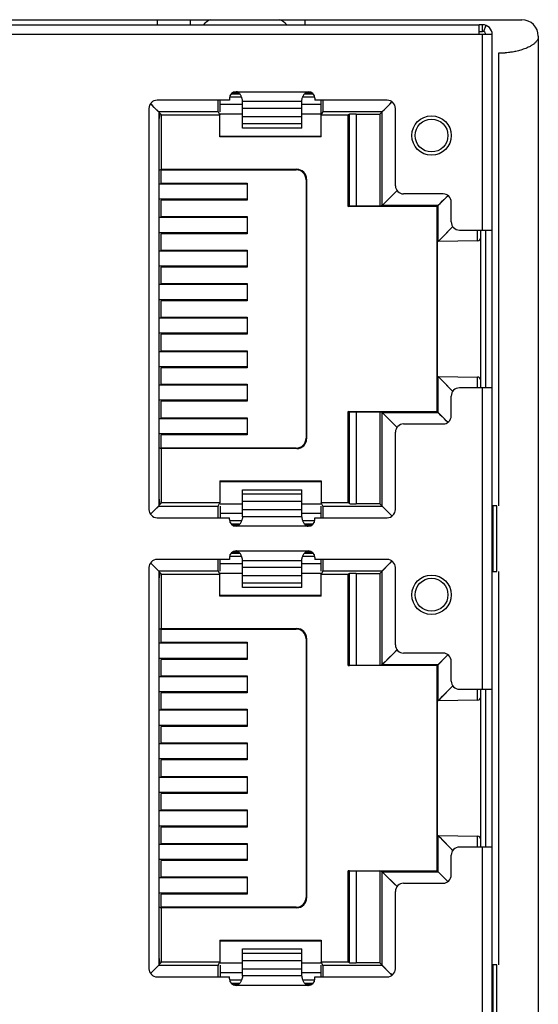
# Model space of a CAD drawing. Units: inches. Extents: x 173 to 1065, y -182 to 431.
# Drawn here: x 444 to 459, y 168 to 198 of the extents above; entities that cross this region are included whole.
import ezdxf

# ---------------------------------------------------------------- set-up
doc = ezdxf.new("R2010")
doc.units = ezdxf.units.IN
doc.header["$LTSCALE"] = 1.21
doc.header["$MEASUREMENT"] = 0
doc.layers.get('0').update_dxf_attribs({"linetype": 'CONTINUOUS'})
doc.layers.add('ECAD_TFM72-0_89-34_5X19_1X15', color=7, linetype='CONTINUOUS')

msp = doc.modelspace()

# ---------------------------------------------------------------- linework, layer by layer
at = {"color": 7, "linetype": 'Continuous'}
for p, q in [((432.638, 198.193), (458.888, 198.193)), ((433.188, 198.043), (457.588, 198.043)), ((448.788, 198.193), (448.788, 198.043)), ((457.588, 197.743), (457.588, 198.043)), ((457.688, 198.043), (457.588, 198.043)), ((457.688, 197.843), (457.688, 198.043)), ((457.79, 198.025), (457.722, 197.837)), ((457.988, 197.743), (433.188, 197.743)), ((457.588, 197.843), (457.688, 197.843)), ((457.688, 191.798), (457.688, 197.743)), ((457.988, 139.143), (457.988, 197.743)), ((459.388, 197.693), (459.388, 139.193)), ((458.188, 183.413), (458.188, 197.193)), ((458.188, 197.193), (458.378, 197.193)), ((450.04, 195.938), (450.304, 195.938)), ((450.099, 195.983), (450.256, 195.983)), ((450.188, 196.006), (452.388, 196.006)), ((452.271, 195.938), (452.536, 195.938)), ((452.319, 195.983), (452.476, 195.983)), ((447.6, 195.631), (447.589, 195.642)), ((447.6, 195.631), (447.59, 195.642)), ((447.702, 195.529), (447.6, 195.631)), ((447.637, 195.594), (447.6, 195.631)), ((449.988, 195.748), (447.788, 195.748)), ((449.703, 195.393), (449.703, 195.748)), ((449.703, 195.623), (450.388, 195.623)), ((449.988, 195.806), (449.988, 195.748)), ((449.996, 195.848), (450.355, 195.848)), ((450.388, 194.898), (450.388, 195.724)), ((452.188, 195.71), (450.388, 195.71)), ((452.188, 194.898), (452.188, 195.724)), ((452.188, 195.623), (452.773, 195.623)), ((452.221, 195.848), (452.579, 195.848)), ((452.588, 195.806), (452.588, 195.748)), ((454.788, 195.748), (452.588, 195.748)), ((452.773, 195.748), (452.773, 194.648)), ((454.633, 195.393), (454.871, 195.631)), ((454.871, 195.631), (454.935, 195.695)), ((454.871, 195.631), (454.887, 195.647)), ((454.887, 195.647), (454.934, 195.694)), ((447.538, 195.498), (447.538, 183.298)), ((447.702, 195.529), (447.637, 195.594)), ((447.838, 195.393), (447.702, 195.529)), ((447.838, 195.393), (447.838, 183.402)), ((449.64, 195.393), (447.838, 195.393)), ((447.838, 195.38), (447.918, 195.299)), ((447.869, 195.348), (447.838, 195.148)), ((447.895, 195.323), (447.865, 195.323)), ((447.918, 193.648), (447.918, 195.299)), ((447.918, 195.299), (449.697, 195.299)), ((449.64, 195.393), (449.697, 195.299)), ((449.697, 194.629), (449.697, 195.299)), ((450.388, 195.323), (449.703, 195.323)), ((450.388, 195.508), (452.188, 195.508)), ((452.773, 195.323), (452.188, 195.323)), ((452.835, 195.393), (452.779, 195.299)), ((452.779, 194.629), (452.779, 195.299)), ((452.779, 195.299), (453.598, 195.299)), ((454.633, 195.393), (452.835, 195.393)), ((453.641, 195.321), (453.598, 195.299)), ((453.598, 192.518), (453.598, 195.299)), ((453.641, 192.525), (453.641, 195.321)), ((453.841, 195.323), (453.841, 192.525)), ((453.841, 195.323), (454.563, 195.323)), ((454.563, 195.323), (454.633, 195.393)), ((454.563, 195.323), (454.563, 192.525)), ((454.633, 192.546), (454.633, 195.393)), ((455.038, 193.148), (455.038, 195.498)), ((452.188, 195.244), (450.388, 195.244)), ((450.388, 195.036), (452.188, 195.036)), ((452.188, 194.898), (450.388, 194.898)), ((449.703, 194.648), (449.697, 194.629)), ((452.779, 194.629), (449.697, 194.629)), ((452.773, 194.648), (449.703, 194.648)), ((452.779, 194.629), (452.773, 194.648)), ((447.838, 193.616), (447.904, 193.643)), ((447.918, 193.648), (447.91, 193.63)), ((447.91, 193.228), (447.91, 193.63)), ((447.91, 193.63), (452.02, 193.63)), ((447.918, 193.648), (452.038, 193.648)), ((452.038, 193.648), (452.02, 193.63)), ((447.91, 193.228), (450.525, 193.228)), ((450.525, 193.228), (450.525, 192.708)), ((452.32, 193.33), (452.338, 193.348)), ((452.32, 193.33), (452.32, 185.465)), ((452.338, 193.348), (452.338, 185.448)), ((450.525, 193.198), (447.838, 193.198)), ((455.089, 193.002), (454.633, 192.546)), ((450.525, 192.738), (447.838, 192.738)), ((447.91, 192.208), (447.91, 192.708)), ((450.525, 192.708), (447.91, 192.708)), ((448.738, 192.708), (448.738, 192.738)), ((456.488, 192.898), (455.288, 192.898)), ((456.335, 192.546), (456.571, 192.782)), ((456.571, 192.782), (456.586, 192.798)), ((456.586, 192.798), (456.633, 192.844)), ((456.738, 192.048), (456.738, 192.648)), ((453.598, 192.518), (453.641, 192.525)), ((456.301, 192.518), (453.598, 192.518)), ((454.563, 192.525), (453.841, 192.525)), ((454.633, 192.546), (454.563, 192.525)), ((456.335, 192.546), (454.633, 192.546)), ((456.301, 192.529), (456.301, 186.266)), ((456.327, 192.542), (456.312, 192.535)), ((456.312, 192.535), (456.312, 186.261)), ((456.327, 191.448), (456.327, 192.545)), ((456.335, 191.448), (456.335, 192.546)), ((450.525, 192.178), (447.838, 192.178)), ((447.91, 192.208), (450.525, 192.208)), ((448.738, 192.178), (448.738, 192.208)), ((450.525, 192.208), (450.525, 191.688)), ((450.525, 191.718), (447.838, 191.718)), ((448.738, 191.688), (448.738, 191.718)), ((456.397, 191.51), (456.786, 191.907)), ((456.988, 191.798), (457.988, 191.798)), ((457.539, 191.469), (457.538, 191.798)), ((457.539, 191.469), (457.538, 191.797)), ((457.638, 186.998), (457.638, 191.798)), ((457.788, 186.998), (457.788, 191.798)), ((447.91, 191.188), (447.91, 191.688)), ((450.525, 191.688), (447.91, 191.688)), ((456.335, 191.448), (456.397, 191.51)), ((457.539, 191.469), (456.335, 191.448)), ((450.525, 191.158), (447.838, 191.158)), ((447.91, 191.188), (450.525, 191.188)), ((448.738, 191.158), (448.738, 191.188)), ((450.525, 191.188), (450.525, 190.668)), ((450.525, 190.698), (447.838, 190.698)), ((447.91, 190.168), (447.91, 190.668)), ((450.525, 190.668), (447.91, 190.668)), ((448.738, 190.668), (448.738, 190.698)), ((450.525, 190.138), (447.838, 190.138)), ((447.91, 190.168), (450.525, 190.168)), ((448.738, 190.138), (448.738, 190.168)), ((450.525, 190.168), (450.525, 189.648)), ((450.525, 189.678), (447.838, 189.678)), ((447.91, 189.148), (447.91, 189.648)), ((450.525, 189.648), (447.91, 189.648)), ((448.738, 189.648), (448.738, 189.678)), ((450.525, 189.118), (447.838, 189.118)), ((447.91, 189.148), (450.525, 189.148)), ((448.738, 189.118), (448.738, 189.148)), ((450.525, 189.148), (450.525, 188.628)), ((450.525, 188.658), (447.838, 188.658)), ((447.91, 188.128), (447.91, 188.628)), ((450.525, 188.628), (447.91, 188.628)), ((448.738, 188.628), (448.738, 188.658)), ((447.91, 188.128), (450.525, 188.128)), ((448.738, 188.098), (448.738, 188.128)), ((450.525, 188.128), (450.525, 187.608)), ((450.525, 188.098), (447.838, 188.098)), ((450.525, 187.638), (447.838, 187.638)), ((447.91, 187.108), (447.91, 187.608)), ((450.525, 187.608), (447.91, 187.608)), ((448.738, 187.608), (448.738, 187.638)), ((456.327, 187.348), (456.327, 186.25)), ((456.335, 186.249), (456.335, 187.348)), ((456.335, 187.348), (456.396, 187.285)), ((456.335, 187.348), (457.539, 187.327)), ((456.396, 187.285), (456.786, 186.889)), ((457.538, 186.998), (457.539, 187.327)), ((450.525, 187.078), (447.838, 187.078)), ((447.91, 187.108), (450.525, 187.108)), ((448.738, 187.078), (448.738, 187.108)), ((450.525, 187.108), (450.525, 186.588)), ((457.988, 186.998), (456.988, 186.998)), ((457.688, 177.828), (457.688, 186.998)), ((450.525, 186.618), (447.838, 186.618)), ((448.738, 186.588), (448.738, 186.618)), ((456.738, 186.148), (456.738, 186.748)), ((447.91, 186.088), (447.91, 186.588)), ((450.525, 186.588), (447.91, 186.588)), ((450.525, 186.058), (447.838, 186.058)), ((447.91, 186.088), (450.525, 186.088)), ((448.738, 186.058), (448.738, 186.088)), ((450.525, 186.088), (450.525, 185.568)), ((453.598, 183.496), (453.598, 186.277)), ((453.641, 186.271), (453.598, 186.277)), ((453.598, 186.277), (456.301, 186.277)), ((453.641, 183.475), (453.641, 186.271)), ((453.841, 186.27), (453.841, 183.473)), ((453.841, 186.27), (454.563, 186.27)), ((454.563, 186.27), (454.563, 183.473)), ((454.633, 186.249), (454.563, 186.27)), ((454.633, 183.402), (454.633, 186.249)), ((454.633, 186.249), (455.089, 185.793)), ((454.633, 186.249), (456.335, 186.249)), ((456.312, 186.261), (456.327, 186.253)), ((456.529, 186.055), (456.335, 186.249)), ((456.585, 185.999), (456.529, 186.055)), ((455.288, 185.898), (456.488, 185.898)), ((456.633, 185.951), (456.585, 185.999)), ((456.634, 185.95), (456.587, 185.997)), ((450.525, 185.598), (447.838, 185.598)), ((447.91, 185.165), (447.91, 185.568)), ((450.525, 185.568), (447.91, 185.568)), ((452.338, 185.448), (452.32, 185.465)), ((455.038, 183.298), (455.038, 185.648)), ((447.838, 185.18), (447.904, 185.152)), ((447.91, 185.165), (447.918, 185.148)), ((452.02, 185.165), (447.91, 185.165)), ((447.918, 183.496), (447.918, 185.148)), ((452.038, 185.148), (447.918, 185.148)), ((452.02, 185.165), (452.038, 185.148)), ((449.697, 184.167), (449.697, 183.496)), ((449.697, 184.167), (449.703, 184.148)), ((449.697, 184.167), (452.779, 184.167)), ((449.703, 184.148), (452.773, 184.148)), ((452.773, 184.148), (452.779, 184.167)), ((452.779, 184.167), (452.779, 183.496)), ((447.838, 183.648), (447.869, 183.447)), ((450.388, 183.071), (450.388, 183.897)), ((450.388, 183.897), (452.188, 183.897)), ((452.188, 183.76), (450.388, 183.76)), ((452.188, 183.071), (452.188, 183.897)), ((447.838, 183.402), (447.702, 183.267)), ((447.838, 183.416), (447.869, 183.447)), ((447.838, 183.402), (449.64, 183.402)), ((447.865, 183.473), (447.895, 183.473)), ((447.869, 183.447), (447.918, 183.496)), ((449.697, 183.496), (447.918, 183.496)), ((449.64, 183.402), (449.697, 183.496)), ((449.703, 183.473), (450.388, 183.473)), ((449.703, 183.402), (449.703, 183.048)), ((450.388, 183.551), (452.188, 183.551)), ((452.188, 183.473), (452.773, 183.473)), ((452.773, 183.402), (452.773, 183.048)), ((452.835, 183.402), (452.779, 183.496)), ((453.598, 183.496), (452.779, 183.496)), ((452.835, 183.402), (454.633, 183.402)), ((453.641, 183.475), (453.598, 183.496)), ((454.563, 183.473), (453.841, 183.473)), ((454.563, 183.473), (454.633, 183.402)), ((454.633, 183.402), (454.871, 183.164)), ((458.008, 183.413), (457.988, 183.413)), ((458.008, 183.413), (458.008, 181.413)), ((458.129, 183.413), (458.008, 183.413)), ((458.129, 181.413), (458.129, 183.413)), ((447.6, 183.164), (447.589, 183.153)), ((447.6, 183.164), (447.59, 183.154)), ((447.702, 183.267), (447.6, 183.164)), ((447.637, 183.201), (447.6, 183.164)), ((447.702, 183.267), (447.637, 183.201)), ((447.788, 183.048), (449.988, 183.048)), ((450.388, 183.173), (449.703, 183.173)), ((449.988, 182.989), (449.988, 183.048)), ((452.188, 183.287), (450.388, 183.287)), ((450.388, 183.086), (452.188, 183.086)), ((452.773, 183.173), (452.188, 183.173)), ((452.588, 182.989), (452.588, 183.048)), ((452.588, 183.048), (454.788, 183.048)), ((454.871, 183.164), (454.935, 183.101)), ((454.871, 183.164), (454.887, 183.148)), ((454.887, 183.148), (454.934, 183.102)), ((450.355, 182.948), (449.996, 182.948)), ((450.04, 182.858), (450.304, 182.858)), ((450.256, 182.812), (450.099, 182.812)), ((452.388, 182.789), (450.188, 182.789)), ((452.579, 182.948), (452.221, 182.948)), ((452.271, 182.858), (452.536, 182.858)), ((452.476, 182.812), (452.319, 182.812)), ((449.988, 181.836), (449.988, 181.778)), ((449.996, 181.878), (450.355, 181.878)), ((450.04, 181.968), (450.304, 181.968)), ((450.099, 182.013), (450.256, 182.013)), ((450.188, 182.036), (452.388, 182.036)), ((452.221, 181.878), (452.579, 181.878)), ((452.271, 181.968), (452.536, 181.968)), ((452.319, 182.013), (452.476, 182.013)), ((452.588, 181.836), (452.588, 181.778)), ((447.538, 181.528), (447.538, 169.328)), ((447.6, 181.661), (447.589, 181.672)), ((447.6, 181.661), (447.59, 181.672)), ((447.702, 181.559), (447.6, 181.661)), ((447.637, 181.624), (447.6, 181.661)), ((447.702, 181.559), (447.637, 181.624)), ((447.838, 181.423), (447.702, 181.559)), ((449.988, 181.778), (447.788, 181.778)), ((449.703, 181.423), (449.703, 181.778)), ((449.703, 181.653), (450.388, 181.653)), ((450.388, 180.928), (450.388, 181.754)), ((452.188, 181.74), (450.388, 181.74)), ((450.388, 181.538), (452.188, 181.538)), ((452.188, 180.928), (452.188, 181.754)), ((452.188, 181.653), (452.773, 181.653)), ((454.788, 181.778), (452.588, 181.778)), ((452.773, 181.778), (452.773, 181.423)), ((454.633, 181.423), (454.871, 181.661)), ((454.871, 181.661), (454.935, 181.725)), ((454.871, 181.661), (454.887, 181.677)), ((454.887, 181.677), (454.934, 181.724)), ((455.038, 179.178), (455.038, 181.528)), ((447.838, 181.423), (447.838, 169.432)), ((449.64, 181.423), (447.838, 181.423)), ((447.838, 181.41), (447.918, 181.329)), ((447.869, 181.378), (447.838, 181.178)), ((447.895, 181.353), (447.865, 181.353)), ((447.918, 179.678), (447.918, 181.329)), ((447.918, 181.329), (449.697, 181.329)), ((449.64, 181.423), (449.697, 181.329)), ((449.697, 180.659), (449.697, 181.329)), ((450.388, 181.353), (449.703, 181.353)), ((452.188, 181.274), (450.388, 181.274)), ((452.773, 181.353), (452.188, 181.353)), ((452.835, 181.423), (452.779, 181.329)), ((452.779, 180.659), (452.779, 181.329)), ((452.779, 181.329), (453.598, 181.329)), ((454.633, 181.423), (452.835, 181.423)), ((453.641, 181.351), (453.598, 181.329)), ((453.598, 178.548), (453.598, 181.329)), ((453.641, 178.555), (453.641, 181.351)), ((453.841, 181.353), (453.841, 178.555)), ((453.841, 181.353), (454.563, 181.353)), ((454.563, 181.353), (454.633, 181.423)), ((454.563, 181.353), (454.563, 178.555)), ((454.633, 178.576), (454.633, 181.423)), ((458.008, 181.413), (458.129, 181.413)), ((458.188, 169.443), (458.188, 181.413)), ((450.388, 181.066), (452.188, 181.066)), ((452.188, 180.928), (450.388, 180.928)), ((452.779, 180.659), (449.697, 180.659)), ((452.773, 180.678), (449.703, 180.678)), ((452.779, 180.659), (452.773, 180.678)), ((447.838, 179.646), (447.904, 179.673)), ((447.918, 179.678), (447.91, 179.66)), ((447.91, 179.258), (447.91, 179.66)), ((447.91, 179.66), (452.02, 179.66)), ((447.918, 179.678), (452.038, 179.678)), ((452.038, 179.678), (452.02, 179.66)), ((450.525, 179.228), (447.838, 179.228)), ((447.91, 179.258), (450.525, 179.258)), ((450.525, 179.258), (450.525, 178.738)), ((452.32, 179.36), (452.338, 179.378)), ((452.32, 179.36), (452.32, 171.495)), ((452.338, 179.378), (452.338, 171.478)), ((455.089, 179.032), (454.633, 178.576)), ((456.488, 178.928), (455.288, 178.928)), ((456.571, 178.812), (456.586, 178.828)), ((456.586, 178.828), (456.633, 178.874)), ((450.525, 178.768), (447.838, 178.768)), ((447.91, 178.238), (447.91, 178.738)), ((450.525, 178.738), (447.91, 178.738)), ((448.738, 178.738), (448.738, 178.768)), ((453.598, 178.548), (453.641, 178.555)), ((456.301, 178.548), (453.598, 178.548)), ((454.563, 178.555), (453.841, 178.555)), ((454.633, 178.576), (454.563, 178.555)), ((456.335, 178.576), (454.633, 178.576)), ((456.301, 178.559), (456.301, 172.296)), ((456.327, 178.572), (456.312, 178.565)), ((456.312, 178.565), (456.312, 172.291)), ((456.327, 177.478), (456.327, 178.575)), ((456.335, 178.576), (456.571, 178.812)), ((456.335, 177.478), (456.335, 178.576)), ((456.738, 178.078), (456.738, 178.678)), ((447.91, 178.238), (450.525, 178.238)), ((448.738, 178.208), (448.738, 178.238)), ((450.525, 178.238), (450.525, 177.718)), ((450.525, 178.208), (447.838, 178.208)), ((456.397, 177.54), (456.786, 177.937)), ((450.525, 177.748), (447.838, 177.748)), ((447.91, 177.218), (447.91, 177.718)), ((450.525, 177.718), (447.91, 177.718)), ((448.738, 177.718), (448.738, 177.748)), ((456.988, 177.828), (457.803, 177.828)), ((457.539, 177.499), (457.538, 177.828)), ((457.539, 177.499), (457.538, 177.827)), ((457.638, 173.028), (457.638, 177.828)), ((457.788, 173.028), (457.788, 177.828)), ((457.803, 177.828), (457.988, 177.828)), ((456.335, 177.478), (456.397, 177.54)), ((457.539, 177.499), (456.335, 177.478)), ((450.525, 177.188), (447.838, 177.188)), ((447.91, 177.218), (450.525, 177.218)), ((448.738, 177.188), (448.738, 177.218)), ((450.525, 177.218), (450.525, 176.698)), ((450.525, 176.728), (447.838, 176.728)), ((448.738, 176.698), (448.738, 176.728)), ((447.91, 176.198), (447.91, 176.698)), ((450.525, 176.698), (447.91, 176.698)), ((450.525, 176.168), (447.838, 176.168)), ((447.91, 176.198), (450.525, 176.198)), ((448.738, 176.168), (448.738, 176.198)), ((450.525, 176.198), (450.525, 175.678)), ((450.525, 175.708), (447.838, 175.708)), ((447.91, 175.178), (447.91, 175.678)), ((450.525, 175.678), (447.91, 175.678)), ((448.738, 175.678), (448.738, 175.708)), ((450.525, 175.148), (447.838, 175.148)), ((447.91, 175.178), (450.525, 175.178)), ((448.738, 175.148), (448.738, 175.178)), ((450.525, 175.178), (450.525, 174.658)), ((450.525, 174.688), (447.838, 174.688)), ((447.91, 174.158), (447.91, 174.658)), ((450.525, 174.658), (447.91, 174.658)), ((448.738, 174.658), (448.738, 174.688)), ((450.525, 174.128), (447.838, 174.128)), ((447.91, 174.158), (450.525, 174.158)), ((448.738, 174.128), (448.738, 174.158)), ((450.525, 174.158), (450.525, 173.638)), ((450.525, 173.668), (447.838, 173.668)), ((447.91, 173.138), (447.91, 173.638)), ((450.525, 173.638), (447.91, 173.638)), ((448.738, 173.638), (448.738, 173.668)), ((447.91, 173.138), (450.525, 173.138)), ((448.738, 173.108), (448.738, 173.138)), ((450.525, 173.138), (450.525, 172.618)), ((456.327, 173.378), (456.327, 172.28)), ((456.335, 172.279), (456.335, 173.378)), ((456.335, 173.378), (456.396, 173.315)), ((456.335, 173.378), (457.539, 173.357)), ((456.396, 173.315), (456.786, 172.919)), ((457.538, 173.028), (457.539, 173.357)), ((450.525, 173.108), (447.838, 173.108)), ((457.988, 173.028), (456.988, 173.028)), ((457.688, 163.858), (457.688, 173.028)), ((450.525, 172.648), (447.838, 172.648)), ((447.91, 172.118), (447.91, 172.618)), ((450.525, 172.618), (447.91, 172.618)), ((448.738, 172.618), (448.738, 172.648)), ((456.738, 172.178), (456.738, 172.778)), ((453.598, 169.526), (453.598, 172.307)), ((453.598, 172.307), (456.301, 172.307)), ((453.641, 172.301), (453.598, 172.307)), ((453.641, 169.505), (453.641, 172.301)), ((453.841, 172.3), (453.841, 169.503)), ((453.841, 172.3), (454.563, 172.3)), ((454.563, 172.3), (454.563, 169.503)), ((454.633, 172.279), (454.563, 172.3)), ((454.633, 169.432), (454.633, 172.279)), ((454.633, 172.279), (455.089, 171.823)), ((454.633, 172.279), (456.335, 172.279)), ((456.312, 172.291), (456.327, 172.283)), ((456.529, 172.085), (456.335, 172.279)), ((450.525, 172.088), (447.838, 172.088)), ((447.91, 172.118), (450.525, 172.118)), ((448.738, 172.088), (448.738, 172.118)), ((450.525, 172.118), (450.525, 171.598)), ((456.585, 172.029), (456.529, 172.085)), ((456.633, 171.981), (456.585, 172.029)), ((456.634, 171.98), (456.587, 172.027)), ((455.038, 169.328), (455.038, 171.678)), ((455.288, 171.928), (456.488, 171.928)), ((450.525, 171.628), (447.838, 171.628)), ((447.91, 171.195), (447.91, 171.598)), ((450.525, 171.598), (447.91, 171.598)), ((452.338, 171.478), (452.32, 171.495)), ((447.838, 171.21), (447.904, 171.182)), ((447.91, 171.195), (447.918, 171.178)), ((452.02, 171.195), (447.91, 171.195)), ((447.918, 169.526), (447.918, 171.178)), ((452.038, 171.178), (447.918, 171.178)), ((452.02, 171.195), (452.038, 171.178)), ((449.697, 170.197), (449.697, 169.526)), ((449.697, 170.197), (452.779, 170.197)), ((449.703, 170.178), (452.773, 170.178)), ((452.773, 170.178), (452.779, 170.197)), ((452.779, 170.197), (452.779, 169.526)), ((450.388, 169.101), (450.388, 169.927)), ((450.388, 169.927), (452.188, 169.927)), ((452.188, 169.101), (452.188, 169.927)), ((447.838, 169.678), (447.869, 169.477)), ((452.188, 169.79), (450.388, 169.79)), ((450.388, 169.581), (452.188, 169.581)), ((447.702, 169.297), (447.6, 169.194)), ((447.702, 169.297), (447.637, 169.231)), ((447.838, 169.432), (447.702, 169.297)), ((447.838, 169.446), (447.869, 169.477)), ((447.838, 169.432), (449.64, 169.432)), ((447.865, 169.503), (447.895, 169.503)), ((447.869, 169.477), (447.918, 169.526)), ((449.697, 169.526), (447.918, 169.526)), ((449.64, 169.432), (449.697, 169.526)), ((449.703, 169.503), (450.388, 169.503)), ((449.703, 169.432), (449.703, 169.078)), ((452.188, 169.317), (450.388, 169.317)), ((452.188, 169.503), (452.773, 169.503)), ((452.773, 169.432), (452.773, 169.078)), ((452.835, 169.432), (452.779, 169.526)), ((453.598, 169.526), (452.779, 169.526)), ((452.835, 169.432), (454.633, 169.432)), ((453.641, 169.505), (453.598, 169.526)), ((454.563, 169.503), (453.841, 169.503)), ((454.563, 169.503), (454.633, 169.432)), ((454.633, 169.432), (454.871, 169.194)), ((458.008, 169.443), (457.988, 169.443)), ((458.008, 169.443), (458.008, 167.443)), ((458.129, 169.443), (458.008, 169.443)), ((458.129, 167.443), (458.129, 169.443)), ((447.6, 169.194), (447.589, 169.183)), ((447.6, 169.194), (447.59, 169.184)), ((447.637, 169.231), (447.6, 169.194)), ((447.788, 169.078), (449.988, 169.078)), ((450.388, 169.203), (449.703, 169.203)), ((449.988, 169.019), (449.988, 169.078)), ((450.355, 168.978), (449.996, 168.978)), ((450.388, 169.116), (452.188, 169.116)), ((452.773, 169.203), (452.188, 169.203)), ((452.579, 168.978), (452.221, 168.978)), ((452.588, 169.019), (452.588, 169.078)), ((452.588, 169.078), (454.788, 169.078)), ((454.871, 169.194), (454.935, 169.131)), ((454.871, 169.194), (454.887, 169.178)), ((454.887, 169.178), (454.934, 169.132)), ((450.04, 168.888), (450.304, 168.888)), ((450.256, 168.842), (450.099, 168.842)), ((452.388, 168.819), (450.188, 168.819)), ((452.271, 168.888), (452.536, 168.888)), ((452.476, 168.842), (452.319, 168.842))]:
    msp.add_line(p, q, dxfattribs=at)
at = {"color": 3, "linetype": 'Continuous'}
msp.add_line((452.288, 198.043), (452.288, 198.193), dxfattribs=at)
at = {"color": 7, "linetype": 'Continuous'}
for points in [[(454.633, 195.393), (454.65, 195.41), (454.699, 195.459), (454.769, 195.529), (454.871, 195.631)], [(447.838, 195.393), (447.822, 195.409), (447.773, 195.458), (447.702, 195.529)], [(455.09, 193.003), (454.968, 192.881), (454.828, 192.741), (454.723, 192.636), (454.657, 192.57), (454.633, 192.546)], [(456.335, 192.546), (456.351, 192.562), (456.396, 192.608), (456.47, 192.682), (456.571, 192.782)], [(456.397, 191.51), (456.471, 191.586), (456.571, 191.688), (456.695, 191.814), (456.787, 191.907)], [(456.335, 191.448), (456.351, 191.464), (456.397, 191.51)], [(456.335, 187.348), (456.351, 187.332), (456.396, 187.285)], [(456.396, 187.285), (456.471, 187.21), (456.571, 187.108), (456.695, 186.982), (456.787, 186.888)], [(454.633, 186.249), (454.649, 186.233), (454.695, 186.188), (454.769, 186.114), (454.869, 186.013), (454.993, 185.889), (455.09, 185.793)], [(456.529, 186.055), (456.424, 186.16), (456.358, 186.226), (456.335, 186.249)], [(447.838, 183.402), (447.822, 183.386), (447.773, 183.337), (447.702, 183.267)], [(454.633, 183.402), (454.65, 183.386), (454.699, 183.337), (454.769, 183.266), (454.871, 183.164)], [(447.838, 181.423), (447.822, 181.439), (447.773, 181.488), (447.702, 181.559)], [(454.633, 181.423), (454.65, 181.44), (454.699, 181.489), (454.769, 181.559), (454.871, 181.661)], [(455.09, 179.033), (454.968, 178.911), (454.828, 178.771), (454.723, 178.666), (454.657, 178.6), (454.633, 178.576)], [(456.335, 178.576), (456.351, 178.592), (456.396, 178.638), (456.47, 178.712), (456.571, 178.812)], [(456.397, 177.54), (456.471, 177.616), (456.571, 177.718), (456.695, 177.844), (456.787, 177.937)], [(456.335, 177.478), (456.351, 177.494), (456.397, 177.54)], [(456.335, 173.378), (456.351, 173.362), (456.396, 173.315)], [(456.396, 173.315), (456.471, 173.24), (456.571, 173.138), (456.695, 173.012), (456.787, 172.918)], [(454.633, 172.279), (454.649, 172.263), (454.695, 172.218), (454.769, 172.144), (454.869, 172.043), (454.993, 171.919), (455.09, 171.823)], [(456.529, 172.085), (456.424, 172.19), (456.358, 172.256), (456.335, 172.279)], [(447.838, 169.432), (447.822, 169.416), (447.773, 169.367), (447.702, 169.297)], [(454.633, 169.432), (454.65, 169.416), (454.699, 169.367), (454.769, 169.296), (454.871, 169.194)]]:
    msp.add_lwpolyline(points, dxfattribs=at)
for centre, radius in [((456.138, 194.673), 0.6), ((456.138, 194.673), 0.5), ((456.138, 180.703), 0.6), ((456.138, 180.703), 0.5)]:
    msp.add_circle(centre, radius, dxfattribs=at)
for centre, radius, start, end in [((449.638, 197.641), 0.6, 112.1256, 137.5344), ((451.287, 197.641), 0.6, 42.4747, 67.9906), ((457.688, 197.743), 0.3, 360, 90), ((458.888, 197.693), 0.5, 0, 90), ((457.688, 197.743), 0.1, 0.539, 90), ((450.188, 195.806), 0.2, 90, 180), ((452.388, 195.806), 0.2, 0, 90), ((447.788, 195.498), 0.25, 90, 180), ((454.788, 195.498), 0.25, 0, 90), ((455.288, 193.148), 0.25, 180, 270), ((456.488, 192.648), 0.25, 0, 90), ((456.988, 192.048), 0.25, 180, 270), ((457.538, 191.569), 0.1, 271.0012, 359.9993), ((457.538, 187.227), 0.1, 359.9984, 89), ((456.988, 186.748), 0.25, 90, 180), ((456.488, 186.148), 0.25, 270, 0), ((455.288, 185.648), 0.25, 90, 180), ((447.788, 183.298), 0.25, 180, 270), ((454.788, 183.298), 0.25, 270, 0), ((450.188, 182.989), 0.2, 180, 270), ((452.388, 182.989), 0.2, 270, 0), ((450.188, 181.836), 0.2, 90, 180), ((452.388, 181.836), 0.2, 0, 90), ((447.788, 181.528), 0.25, 90, 180), ((454.788, 181.528), 0.25, 0, 90), ((455.288, 179.178), 0.25, 180, 270), ((456.488, 178.678), 0.25, 0, 90), ((456.988, 178.078), 0.25, 180, 270), ((457.538, 177.599), 0.1, 271.0012, 359.9993), ((457.538, 173.257), 0.1, 359.9984, 89), ((456.988, 172.778), 0.25, 90, 180), ((456.488, 172.178), 0.25, 270, 0), ((455.288, 171.678), 0.25, 90, 180), ((447.788, 169.328), 0.25, 180, 270), ((454.788, 169.328), 0.25, 270, 0), ((450.188, 169.019), 0.2, 180, 270), ((452.388, 169.019), 0.2, 270, 0)]:
    msp.add_arc(centre, radius, start, end, dxfattribs=at)
for centre, major_axis, ratio, start_param, end_param in [((449.64, 195.893), (0, 0.5), 0.005236, -4.416015, -3.150319), ((452.835, 195.893), (0, 0.5), 0.005236, -3.132867, -1.867172), ((453.841, 195.321), (0.2, 0), 0.008726, 1.570796, 3.124139), ((452.02, 193.33), (0.212, 0.212), 0.999695, -0.785246, 0.785246), ((452.038, 193.348), (0.212, 0.212), 0.999695, -0.785246, 0.785246), ((453.841, 192.525), (0.2, 0), 0.002618, 1.570796, 3.124139), ((453.841, 186.271), (0.2, 0), 0.002618, -3.124139, -1.570796), ((452.02, 185.465), (0.212, -0.212), 0.999695, -0.785246, 0.785246), ((452.038, 185.448), (0.212, -0.212), 0.999695, -0.785246, 0.785246), ((449.64, 182.902), (0, 0.5), 0.005236, 0.008727, 1.274422), ((452.835, 182.902), (0, 0.5), 0.005236, -1.274423, -0.008727), ((453.841, 183.475), (0.2, 0), 0.008727, -3.124139, -1.570796), ((449.64, 181.923), (0, 0.5), 0.005236, -4.416015, -3.150319), ((452.835, 181.923), (0, 0.5), 0.005236, -3.132867, -1.867172), ((453.841, 181.351), (0.2, 0), 0.008726, 1.570796, 3.124139), ((452.02, 179.36), (0.212, 0.212), 0.999695, -0.785246, 0.785246), ((452.038, 179.378), (0.212, 0.212), 0.999695, -0.785246, 0.785246), ((453.841, 178.555), (0.2, 0), 0.002618, 1.570796, 3.124139), ((453.841, 172.301), (0.2, 0), 0.002618, -3.124139, -1.570796), ((452.02, 171.495), (0.212, -0.212), 0.999695, -0.785246, 0.785246), ((452.038, 171.478), (0.212, -0.212), 0.999695, -0.785246, 0.785246), ((449.64, 168.932), (0, 0.5), 0.005236, 0.008727, 1.274422), ((452.835, 168.932), (0, 0.5), 0.005236, -1.274423, -0.008727), ((453.841, 169.505), (0.2, 0), 0.008727, -3.124139, -1.570796)]:
    msp.add_ellipse(centre, major_axis=major_axis, ratio=ratio, start_param=start_param, end_param=end_param, dxfattribs=at)
for points, knots in [([(459.388, 197.693), (459.388, 197.664), (459.378, 197.62), (459.351, 197.568), (459.326, 197.533), (459.296, 197.5), (459.254, 197.461), (459.195, 197.419), (459.121, 197.376), (459.045, 197.34), (458.968, 197.309), (458.868, 197.275), (458.747, 197.241), (458.611, 197.214), (458.489, 197.197), (458.413, 197.193), (458.378, 197.193)], [0, 0, 0, 0, 0.072214, 0.10847, 0.144647, 0.180813, 0.216858, 0.288651, 0.359816, 0.430035, 0.498947, 0.566159, 0.693983, 0.810587, 0.913348, 1, 1, 1, 1]), ([(450.378, 195.78), (450.376, 195.79), (450.369, 195.811), (450.357, 195.844), (450.342, 195.879), (450.322, 195.914), (450.298, 195.948), (450.273, 195.973), (450.249, 195.989), (450.23, 195.999), (450.209, 196.005), (450.195, 196.006), (450.188, 196.006)], [0, 0, 0, 0, 0.098519, 0.209757, 0.331035, 0.459524, 0.592564, 0.727765, 0.79577, 0.863839, 0.931948, 1, 1, 1, 1]), ([(452.197, 195.78), (452.2, 195.79), (452.206, 195.812), (452.218, 195.844), (452.234, 195.879), (452.253, 195.914), (452.278, 195.948), (452.303, 195.973), (452.326, 195.989), (452.346, 195.999), (452.366, 196.005), (452.381, 196.006), (452.388, 196.006)], [0, 0, 0, 0, 0.098531, 0.209775, 0.331056, 0.459544, 0.59258, 0.727776, 0.795778, 0.863844, 0.931951, 1, 1, 1, 1]), ([(450.388, 195.724), (450.388, 195.728), (450.387, 195.736), (450.385, 195.755), (450.381, 195.77), (450.378, 195.78)], [0, 0, 0, 0, 0.18832, 0.419088, 1, 1, 1, 1]), ([(452.188, 195.724), (452.188, 195.728), (452.188, 195.736), (452.191, 195.755), (452.194, 195.77), (452.197, 195.78)], [0, 0, 0, 0, 0.188303, 0.419065, 1, 1, 1, 1]), ([(450.388, 183.071), (450.388, 183.068), (450.387, 183.06), (450.385, 183.041), (450.381, 183.026), (450.378, 183.015)], [0, 0, 0, 0, 0.188303, 0.419065, 1, 1, 1, 1]), ([(452.188, 183.071), (452.188, 183.068), (452.188, 183.06), (452.191, 183.041), (452.194, 183.026), (452.197, 183.015)], [0, 0, 0, 0, 0.18832, 0.419088, 1, 1, 1, 1]), ([(450.378, 183.015), (450.376, 183.005), (450.369, 182.984), (450.357, 182.951), (450.342, 182.917), (450.322, 182.882), (450.298, 182.848), (450.273, 182.823), (450.249, 182.806), (450.23, 182.797), (450.209, 182.791), (450.195, 182.789), (450.188, 182.789)], [0, 0, 0, 0, 0.098531, 0.209775, 0.331056, 0.459544, 0.59258, 0.727776, 0.795778, 0.863844, 0.931951, 1, 1, 1, 1]), ([(452.197, 183.015), (452.2, 183.005), (452.206, 182.984), (452.218, 182.951), (452.234, 182.917), (452.253, 182.882), (452.278, 182.848), (452.303, 182.823), (452.326, 182.806), (452.346, 182.797), (452.366, 182.791), (452.381, 182.789), (452.388, 182.789)], [0, 0, 0, 0, 0.098519, 0.209757, 0.331035, 0.459524, 0.592564, 0.727765, 0.79577, 0.863839, 0.931948, 1, 1, 1, 1]), ([(450.378, 181.81), (450.376, 181.82), (450.369, 181.841), (450.357, 181.874), (450.342, 181.909), (450.322, 181.944), (450.298, 181.978), (450.273, 182.003), (450.249, 182.019), (450.23, 182.029), (450.209, 182.035), (450.195, 182.036), (450.188, 182.036)], [0, 0, 0, 0, 0.098519, 0.209757, 0.331035, 0.459524, 0.592564, 0.727765, 0.79577, 0.863839, 0.931948, 1, 1, 1, 1]), ([(452.197, 181.81), (452.2, 181.82), (452.206, 181.842), (452.218, 181.874), (452.234, 181.909), (452.253, 181.944), (452.278, 181.978), (452.303, 182.003), (452.326, 182.019), (452.346, 182.029), (452.366, 182.035), (452.381, 182.036), (452.388, 182.036)], [0, 0, 0, 0, 0.098531, 0.209775, 0.331056, 0.459544, 0.59258, 0.727776, 0.795778, 0.863844, 0.931951, 1, 1, 1, 1]), ([(450.388, 181.754), (450.388, 181.758), (450.387, 181.766), (450.385, 181.785), (450.381, 181.8), (450.378, 181.81)], [0, 0, 0, 0, 0.18832, 0.419088, 1, 1, 1, 1]), ([(452.188, 181.754), (452.188, 181.758), (452.188, 181.766), (452.191, 181.785), (452.194, 181.8), (452.197, 181.81)], [0, 0, 0, 0, 0.188303, 0.419065, 1, 1, 1, 1]), ([(450.378, 169.045), (450.376, 169.035), (450.369, 169.014), (450.357, 168.981), (450.342, 168.947), (450.322, 168.912), (450.298, 168.878), (450.273, 168.853), (450.249, 168.836), (450.23, 168.827), (450.209, 168.821), (450.195, 168.819), (450.188, 168.819)], [0, 0, 0, 0, 0.098531, 0.209775, 0.331056, 0.459544, 0.59258, 0.727776, 0.795778, 0.863844, 0.931951, 1, 1, 1, 1]), ([(450.388, 169.101), (450.388, 169.098), (450.387, 169.09), (450.385, 169.071), (450.381, 169.056), (450.378, 169.045)], [0, 0, 0, 0, 0.188303, 0.419065, 1, 1, 1, 1]), ([(452.188, 169.101), (452.188, 169.098), (452.188, 169.09), (452.191, 169.071), (452.194, 169.056), (452.197, 169.045)], [0, 0, 0, 0, 0.18832, 0.419088, 1, 1, 1, 1]), ([(452.197, 169.045), (452.2, 169.035), (452.206, 169.014), (452.218, 168.981), (452.234, 168.947), (452.253, 168.912), (452.278, 168.878), (452.303, 168.853), (452.326, 168.836), (452.346, 168.827), (452.366, 168.821), (452.381, 168.819), (452.388, 168.819)], [0, 0, 0, 0, 0.098519, 0.209757, 0.331035, 0.459524, 0.592564, 0.727765, 0.79577, 0.863839, 0.931948, 1, 1, 1, 1])]:
    msp.add_open_spline(points, degree=3, knots=knots, dxfattribs=at)
at = {"layer": 'ECAD_TFM72-0_89-34_5X19_1X15', "color": 7, "linetype": 'Continuous'}
msp.add_line((447.788, 198.193), (447.788, 198.043), dxfattribs=at)

doc.saveas('drawing.dxf')
